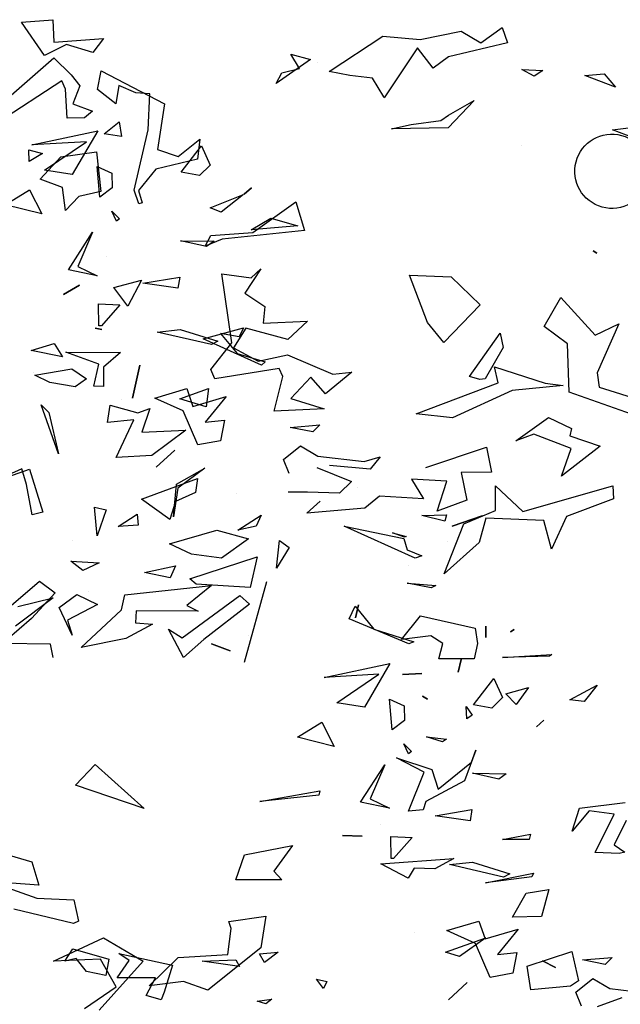
# Model space of a CAD drawing. Units: millimetres. Extents: x -357 to 280, y -617 to 728.
# Drawn here: x -156 to -153, y -465 to -460 of the extents above; entities that cross this region are included whole.
import ezdxf

# ---------------------------------------------------------------- set-up
doc = ezdxf.new("R2010")
doc.units = ezdxf.units.MM
doc.layers.add('VEGETACION', color=57, linetype='Continuous')
doc.layers.add('VERDE', color=67, linetype='Continuous')
doc.layers.get('VEGETACION').off()

# ---------------------------------------------------------------- blocks, each defined once
blk = doc.blocks.new('a1')
at = {"layer": 'VERDE'}
for p, q in [((1713.3925, -468.9987), (1713.4391, -468.9841)), ((1713.4426, -469.069), (1713.3925, -468.9987)), ((1713.4391, -468.9841), (1713.4535, -469.1193)), ((1713.946, -469.0255), (1713.9575, -469.0092)), ((1713.9575, -469.0092), (1713.9913, -469.0299)), ((1713.9913, -469.0299), (1713.946, -469.0255)), ((1713.9913, -469.0299), (1713.946, -469.0255)), ((1714.0138, -469.0465), (1714.1455, -469.0831)), ((1713.6591, -469.0548), (1713.6163, -469.1499)), ((1713.6591, -469.0548), (1713.6163, -469.1499)), ((1713.6405, -469.0946), (1713.6538, -469.0486)), ((1713.6538, -469.0486), (1713.6591, -469.0548)), ((1713.9729, -469.0616), (1714.0227, -469.0735)), ((1714.0088, -469.172), (1713.9729, -469.0616)), ((1713.4476, -469.1374), (1713.4426, -469.069)), ((1713.9293, -469.128), (1713.9436, -469.0762)), ((1713.9436, -469.0762), (1713.975, -469.1199)), ((1714.0227, -469.0735), (1714.0174, -469.1616)), ((1714.0227, -469.0735), (1714.0174, -469.1616)), ((1714.1014, -469.0753), (1714.1014, -469.0753)), ((1713.5981, -469.0843), (1713.6129, -469.0914)), ((1713.6163, -469.1499), (1713.5981, -469.0843)), ((1713.6129, -469.0914), (1713.6076, -469.1216)), ((1713.6076, -469.1216), (1713.6405, -469.0946)), ((1713.8691, -469.0951), (1713.8691, -469.0951)), ((1713.6727, -469.1109), (1713.6727, -469.1109)), ((1714.115, -469.1364), (1714.1264, -469.1059)), ((1714.1264, -469.1059), (1714.115, -469.1364)), ((1714.1264, -469.1059), (1714.115, -469.1364)), ((1713.4535, -469.1193), (1713.465, -469.1466)), ((1713.975, -469.1199), (1713.9684, -469.169)), ((1713.975, -469.1199), (1713.9684, -469.169)), ((1713.465, -469.1466), (1713.4476, -469.1374)), ((1713.6977, -469.1415), (1713.7273, -469.1452)), ((1713.7143, -469.1885), (1713.6977, -469.1415)), ((1713.9516, -469.2051), (1713.9293, -469.128)), ((1713.2897, -469.1556), (1713.3225, -469.1594)), ((1713.3182, -469.1911), (1713.2897, -469.1556)), ((1713.3225, -469.1594), (1713.3391, -469.2274)), ((1713.7273, -469.1452), (1713.7143, -469.1885)), ((1713.7273, -469.1452), (1713.7143, -469.1885)), ((1713.8277, -469.1473), (1713.8606, -469.1917)), ((1713.8541, -469.194), (1713.8277, -469.1473)), ((1713.9684, -469.169), (1713.9516, -469.2051)), ((1714.0174, -469.1616), (1714.0088, -469.172)), ((1713.3067, -469.2247), (1713.3182, -469.1911)), ((1713.7655, -469.1785), (1713.8072, -469.2339)), ((1713.7688, -469.2505), (1713.7655, -469.1785)), ((1713.8606, -469.1917), (1713.9074, -469.1985)), ((1713.9074, -469.1985), (1713.8541, -469.194)), ((1713.9074, -469.1985), (1713.8541, -469.194)), ((1713.178, -469.3169), (1713.232, -469.2135)), ((1713.232, -469.2135), (1713.3067, -469.2247)), ((1713.2159, -469.2376), (1713.2141, -469.2604)), ((1713.2747, -469.2403), (1713.2159, -469.2376)), ((1713.3733, -469.2633), (1713.2747, -469.2403)), ((1713.3391, -469.2274), (1713.3737, -469.2558)), ((1713.7304, -469.2376), (1713.7688, -469.2505)), ((1713.7373, -469.2573), (1713.7304, -469.2376)), ((1713.8072, -469.2339), (1713.8106, -469.2924)), ((1713.8072, -469.2339), (1713.8106, -469.2924)), ((1713.3957, -469.2554), (1713.3733, -469.2633)), ((1713.3957, -469.2554), (1713.3733, -469.2633)), ((1713.3737, -469.2558), (1713.3938, -469.2499)), ((1713.3938, -469.2499), (1713.3957, -469.2554)), ((1713.5203, -469.2508), (1713.5627, -469.2734)), ((1713.5321, -469.2965), (1713.5203, -469.2508)), ((1713.6591, -469.2536), (1713.7133, -469.2658)), ((1713.7133, -469.2658), (1713.6591, -469.2536)), ((1713.7133, -469.2658), (1713.6591, -469.2536)), ((1713.2141, -469.2604), (1713.2023, -469.288)), ((1713.7249, -469.3023), (1713.7373, -469.2573)), ((1713.7488, -469.2637), (1713.7529, -469.3066)), ((1713.8106, -469.2924), (1713.7488, -469.2637)), ((1713.2023, -469.288), (1713.2323, -469.2928)), ((1713.2612, -469.2875), (1713.2852, -469.284)), ((1713.2809, -469.3119), (1713.2612, -469.2875)), ((1713.2852, -469.284), (1713.2809, -469.3119)), ((1713.2852, -469.284), (1713.2809, -469.3119)), ((1713.5627, -469.2734), (1713.5321, -469.2965)), ((1713.5627, -469.2734), (1713.5321, -469.2965)), ((1713.6379, -469.3749), (1713.6389, -469.2853)), ((1713.6389, -469.2853), (1713.6629, -469.3131)), ((1713.2323, -469.2928), (1713.2086, -469.3233)), ((1713.7529, -469.3066), (1713.7249, -469.3023)), ((1713.2086, -469.3233), (1713.178, -469.3169)), ((1713.3107, -469.3248), (1713.3752, -469.3174)), ((1713.3752, -469.3174), (1713.3837, -469.3538)), ((1713.4815, -469.3082), (1713.4815, -469.3082)), ((1713.5987, -469.3266), (1713.6011, -469.3159)), ((1713.6011, -469.3159), (1713.5987, -469.3266)), ((1713.6011, -469.3159), (1713.5987, -469.3266)), ((1713.6629, -469.3131), (1713.6943, -469.3131)), ((1713.6943, -469.3131), (1713.6936, -469.3288)), ((1713.6943, -469.3131), (1713.6936, -469.3288)), ((1713.2321, -469.3636), (1713.244, -469.3311)), ((1713.244, -469.3311), (1713.2549, -469.3445)), ((1713.3189, -469.3829), (1713.3107, -469.3248)), ((1713.6577, -469.3211), (1713.6379, -469.3749)), ((1713.6936, -469.3288), (1713.6577, -469.3211)), ((1713.1844, -469.3663), (1713.2027, -469.3519)), ((1713.2027, -469.3519), (1713.2321, -469.3636)), ((1713.2549, -469.3445), (1713.2555, -469.3726)), ((1713.2549, -469.3445), (1713.2555, -469.3726)), ((1713.5285, -469.3526), (1713.5438, -469.3786)), ((1713.5438, -469.3786), (1713.5285, -469.3526)), ((1713.5438, -469.3786), (1713.5285, -469.3526)), ((1713.1568, -469.3945), (1713.1844, -469.3663)), ((1713.3837, -469.3538), (1713.4066, -469.3753)), ((1713.2079, -469.3753), (1713.1946, -469.3812)), ((1713.1946, -469.3812), (1713.2662, -469.4919)), ((1713.2555, -469.3726), (1713.2079, -469.3753)), ((1713.3554, -469.4167), (1713.3189, -469.3829)), ((1713.3691, -469.3805), (1713.3554, -469.4167)), ((1713.4066, -469.3753), (1713.3691, -469.3805)), ((1713.4066, -469.3753), (1713.3691, -469.3805)), ((1713.2332, -469.482), (1713.1568, -469.3945)), ((1713.8046, -469.3868), (1713.7241, -469.4152)), ((1713.8046, -469.3868), (1713.7241, -469.4152)), ((1713.737, -469.4027), (1713.8046, -469.3868)), ((1714.0126, -469.4181), (1714.0317, -469.3922)), ((1714.0317, -469.3922), (1714.0737, -469.4309)), ((1713.3073, -469.4356), (1713.3135, -469.4131)), ((1713.3135, -469.4131), (1713.3262, -469.435)), ((1713.7241, -469.4152), (1713.737, -469.4027)), ((1713.8293, -469.4341), (1713.8998, -469.4123)), ((1713.8998, -469.4123), (1713.9041, -469.4299)), ((1713.8998, -469.4123), (1713.9041, -469.4299)), ((1713.6706, -469.4274), (1713.6706, -469.4274)), ((1713.9041, -469.4299), (1713.8545, -469.4394)), ((1714.0587, -469.472), (1714.0126, -469.4181)), ((1714.0737, -469.4309), (1714.1084, -469.4716)), ((1713.3262, -469.435), (1713.3073, -469.4356)), ((1713.3262, -469.435), (1713.3073, -469.4356)), ((1713.8545, -469.4394), (1713.8288, -469.4466)), ((1713.8288, -469.4466), (1713.8509, -469.4954)), ((1713.8509, -469.4954), (1713.8293, -469.4341)), ((1713.8897, -470.4387), (1713.9263, -470.3212)), ((1713.9445, -470.3554), (1713.8977, -470.4876)), ((1713.4689, -470.4167), (1713.4634, -470.3732)), ((1713.4821, -470.3826), (1713.4689, -470.4167)), ((1713.4821, -470.3826), (1713.4689, -470.4167)), ((1714.578, -470.4709), (1714.5688, -470.396)), ((1714.5985, -470.3948), (1714.6379, -470.4141)), ((1714.6379, -470.4141), (1714.6503, -470.3968)), ((1714.6503, -470.3968), (1714.6523, -470.4059)), ((1713.3772, -470.4306), (1713.3989, -470.4119)), ((1713.3989, -470.4119), (1713.3803, -470.4622)), ((1713.3989, -470.4119), (1713.3803, -470.4622)), ((1713.7859, -470.4064), (1713.8662, -470.4421)), ((1713.8046, -470.4454), (1713.7859, -470.4064)), ((1714.051, -470.4163), (1714.0721, -470.415)), ((1714.0721, -470.415), (1714.1011, -470.4921)), ((1714.5882, -470.4144), (1714.5823, -470.4552)), ((1714.6508, -470.4452), (1714.5882, -470.4144)), ((1714.6523, -470.4059), (1714.6508, -470.4452)), ((1714.6523, -470.4059), (1714.6508, -470.4452)), ((1713.3803, -470.4622), (1713.3772, -470.4306)), ((1714.0932, -470.5638), (1714.051, -470.4163)), ((1713.6666, -470.4485), (1713.6707, -470.4428)), ((1713.6707, -470.4428), (1713.6666, -470.4485)), ((1713.6707, -470.4428), (1713.6666, -470.4485)), ((1713.7432, -470.5015), (1713.8046, -470.4454)), ((1713.8662, -470.4421), (1713.8897, -470.4387)), ((1713.9694, -470.4869), (1713.9864, -470.4372)), ((1713.9864, -470.4372), (1714.035, -470.5001)), ((1714.377, -470.4421), (1714.4037, -470.4635)), ((1714.4008, -470.4867), (1714.377, -470.4421)), ((1714.4037, -470.4635), (1714.4008, -470.4867)), ((1714.4037, -470.4635), (1714.4008, -470.4867)), ((1714.5823, -470.4552), (1714.6155, -470.4829)), ((1714.6155, -470.4829), (1714.578, -470.4709)), ((1714.8126, -470.4835), (1714.8605, -470.4728)), ((1714.8605, -470.4728), (1714.8694, -470.4856)), ((1713.8186, -470.4903), (1713.7903, -470.5286)), ((1713.8977, -470.4876), (1713.8186, -470.4903)), ((1713.9392, -470.5216), (1713.9573, -470.4838)), ((1713.9573, -470.4838), (1713.9694, -470.4869)), ((1713.9901, -470.4845), (1713.9668, -470.5457)), ((1714.035, -470.5001), (1713.9901, -470.4845)), ((1714.035, -470.5001), (1713.9901, -470.4845)), ((1714.1011, -470.4921), (1714.1548, -470.5169)), ((1714.8365, -470.5563), (1714.8126, -470.4835)), ((1714.8694, -470.4856), (1714.8751, -470.5507)), ((1714.8694, -470.4856), (1714.8751, -470.5507)), ((1713.7903, -470.5286), (1713.7432, -470.5015)), ((1713.8833, -470.5271), (1713.887, -470.4975)), ((1713.887, -470.4975), (1713.8949, -470.5809)), ((1713.887, -470.4975), (1713.8949, -470.5809)), ((1713.8565, -470.6098), (1713.8833, -470.5271)), ((1713.9772, -470.5752), (1713.9392, -470.5216)), ((1714.1548, -470.5169), (1714.108, -470.5291)), ((1714.1548, -470.5169), (1714.108, -470.5291)), ((1714.3268, -470.5159), (1714.3294, -470.5199)), ((1714.332, -470.5971), (1714.3268, -470.5159)), ((1714.3294, -470.5199), (1714.332, -470.5971)), ((1714.3294, -470.5199), (1714.332, -470.5971)), ((1714.7114, -470.5211), (1714.7551, -470.5333)), ((1714.717, -470.5579), (1714.7114, -470.5211)), ((1713.37, -470.5655), (1713.372, -470.531)), ((1713.372, -470.531), (1713.3812, -470.5449)), ((1714.108, -470.5291), (1714.104, -470.624)), ((1714.7551, -470.5333), (1714.7563, -470.5803)), ((1714.7551, -470.5333), (1714.7563, -470.5803)), ((1713.3812, -470.5449), (1713.37, -470.5655)), ((1713.3812, -470.5449), (1713.37, -470.5655)), ((1713.9668, -470.5457), (1713.9772, -470.5752)), ((1714.381, -470.5546), (1714.4084, -470.5745)), ((1714.391, -470.5917), (1714.381, -470.5546)), ((1714.6205, -470.5513), (1714.6292, -470.5532)), ((1714.6292, -470.5969), (1714.6205, -470.5513)), ((1714.6292, -470.5532), (1714.6292, -470.5969)), ((1714.6292, -470.5532), (1714.6292, -470.5969)), ((1714.6845, -470.546), (1714.6904, -470.5488)), ((1714.7, -470.6248), (1714.6845, -470.546)), ((1714.6904, -470.5488), (1714.7, -470.6248)), ((1714.6904, -470.5488), (1714.7, -470.6248)), ((1714.7563, -470.5803), (1714.717, -470.5579)), ((1714.8751, -470.5507), (1714.8365, -470.5563)), ((1713.495, -470.5657), (1713.495, -470.5657)), ((1714.051, -470.6083), (1714.0932, -470.5638)), ((1714.4084, -470.5745), (1714.391, -470.5917)), ((1714.4084, -470.5745), (1714.391, -470.5917)), ((1713.3014, -470.5977), (1713.3266, -470.5888)), ((1713.3266, -470.5888), (1713.3496, -470.6854)), ((1713.8949, -470.5809), (1713.9399, -470.6789)), ((1714.2858, -470.5777), (1714.2898, -470.5837)), ((1714.2898, -470.5837), (1714.2858, -470.5777)), ((1714.2898, -470.5837), (1714.2858, -470.5777)), ((1713.3266, -470.6325), (1713.3014, -470.5977)), ((1713.8016, -470.6009), (1713.825, -470.5957)), ((1713.8723, -470.651), (1713.8016, -470.6009)), ((1713.825, -470.5957), (1713.876, -470.6251)), ((1713.8828, -470.6042), (1713.8565, -470.6098)), ((1713.9331, -470.7379), (1713.8828, -470.6042)), ((1714.0916, -470.6081), (1714.051, -470.6083)), ((1714.1131, -470.6602), (1714.0916, -470.6081)), ((1713.988, -470.6231), (1714.0288, -470.6149)), ((1714.0211, -470.7222), (1713.988, -470.6231)), ((1714.0288, -470.6149), (1714.0291, -470.6646)), ((1714.104, -470.624), (1714.1436, -470.6353)), ((1714.2808, -470.6244), (1714.2991, -470.6241)), ((1714.2991, -470.6241), (1714.2808, -470.6244)), ((1714.2991, -470.6241), (1714.2808, -470.6244)), ((1714.7903, -470.6243), (1714.8208, -470.6671)), ((1714.8135, -470.69), (1714.7903, -470.6243)), ((1713.3077, -470.6644), (1713.3266, -470.6325)), ((1713.7092, -470.6809), (1713.7552, -470.6333)), ((1713.7552, -470.6333), (1713.8168, -470.6928)), ((1713.8773, -470.6339), (1713.8723, -470.651)), ((1713.8773, -470.6339), (1713.8723, -470.651)), ((1713.876, -470.6251), (1713.8773, -470.6339)), ((1714.1172, -470.6791), (1714.1001, -470.6304)), ((1714.1001, -470.6304), (1714.1172, -470.6791)), ((1714.1001, -470.6304), (1714.1172, -470.6791)), ((1714.1436, -470.6353), (1714.1951, -470.6922)), ((1714.2838, -470.6418), (1714.3089, -470.6379)), ((1714.3089, -470.6379), (1714.3341, -470.6431)), ((1714.4833, -470.6403), (1714.5336, -470.6589)), ((1714.5031, -470.6475), (1714.4833, -470.6403)), ((1713.4208, -470.643), (1713.4654, -470.6857)), ((1713.4448, -470.685), (1713.4208, -470.643)), ((1714.0291, -470.6646), (1714.0744, -470.6554)), ((1714.0744, -470.6554), (1714.0927, -470.7037)), ((1714.0744, -470.6554), (1714.0927, -470.7037)), ((1714.2635, -470.7308), (1714.2838, -470.6418)), ((1714.3341, -470.6431), (1714.3342, -470.701)), ((1714.3341, -470.6431), (1714.3342, -470.701)), ((1714.412, -470.6563), (1714.4258, -470.6465)), ((1714.432, -470.6554), (1714.412, -470.6563)), ((1714.432, -470.6554), (1714.412, -470.6563)), ((1714.4258, -470.6465), (1714.432, -470.6554)), ((1714.547, -470.7022), (1714.5031, -470.6475)), ((1713.321, -470.7317), (1713.3077, -470.6644)), ((1714.1951, -470.6922), (1714.1131, -470.6602)), ((1714.5336, -470.6589), (1714.567, -470.7222)), ((1714.8208, -470.6671), (1714.8135, -470.69)), ((1714.8208, -470.6671), (1714.8135, -470.69)), ((1713.3496, -470.6854), (1713.3682, -470.7102)), ((1713.4535, -470.6976), (1713.4448, -470.685)), ((1713.4654, -470.6857), (1713.4674, -470.7786)), ((1713.4654, -470.6857), (1713.4674, -470.7786)), ((1713.7068, -470.7488), (1713.7092, -470.6809)), ((1713.9399, -470.6789), (1713.9331, -470.7379)), ((1714.0434, -470.6879), (1714.0404, -470.7456)), ((1714.0927, -470.7037), (1714.0434, -470.6879)), ((1714.0985, -470.6887), (1714.1087, -470.6913)), ((1714.0998, -470.7289), (1714.0985, -470.6887)), ((1714.1414, -470.6865), (1714.1414, -470.6865)), ((1714.6603, -470.6763), (1714.6776, -470.7078)), ((1714.6692, -470.7957), (1714.6603, -470.6763)), ((1713.4604, -470.7466), (1713.4535, -470.6976)), ((1713.8168, -470.6928), (1713.7839, -470.7198)), ((1713.8168, -470.6928), (1713.7839, -470.7198)), ((1714.1087, -470.6913), (1714.0998, -470.7289)), ((1714.1087, -470.6913), (1714.0998, -470.7289)), ((1714.3086, -470.6946), (1714.2965, -470.7143)), ((1714.3342, -470.701), (1714.3086, -470.6946)), ((1714.5148, -470.7123), (1714.547, -470.7022)), ((1713.3682, -470.7102), (1713.3348, -470.7361)), ((1713.7839, -470.7198), (1713.7068, -470.7488)), ((1714.2103, -470.7527), (1714.2141, -470.7058)), ((1714.2181, -470.7136), (1714.2103, -470.7527)), ((1714.2181, -470.7136), (1714.2103, -470.7527)), ((1714.2141, -470.7058), (1714.2181, -470.7136)), ((1714.2965, -470.7143), (1714.3023, -470.7621)), ((1714.496, -470.7706), (1714.5148, -470.7123)), ((1714.6776, -470.7078), (1714.6765, -470.7414)), ((1714.6776, -470.7078), (1714.6765, -470.7414)), ((1713.3155, -470.7928), (1713.321, -470.7317)), ((1713.3348, -470.7361), (1713.4167, -470.7903)), ((1714.0404, -470.7456), (1714.0724, -470.7263)), ((1714.0724, -470.7263), (1714.0681, -470.7979)), ((1714.1556, -470.7529), (1714.1657, -470.7291)), ((1714.1657, -470.7291), (1714.1695, -470.74)), ((1714.3023, -470.7621), (1714.2635, -470.7308)), ((1714.5193, -470.7249), (1714.496, -470.7706)), ((1714.5833, -470.7509), (1714.5193, -470.7249)), ((1714.567, -470.7222), (1714.5808, -470.7266)), ((1714.5808, -470.7266), (1714.5833, -470.7509)), ((1714.5808, -470.7266), (1714.5833, -470.7509)), ((1713.4674, -470.7786), (1713.4604, -470.7466)), ((1714.1695, -470.74), (1714.1169, -470.8558)), ((1714.1695, -470.74), (1714.1169, -470.8558)), ((1714.1372, -470.7582), (1714.1556, -470.7529)), ((1714.1813, -470.7506), (1714.1813, -470.7506)), ((1714.3092, -470.7504), (1714.2685, -470.8478)), ((1714.3092, -470.7504), (1714.2685, -470.8478)), ((1714.2856, -470.8073), (1714.3063, -470.7422)), ((1714.3063, -470.7422), (1714.3092, -470.7504)), ((1714.6928, -470.751), (1714.6692, -470.7957)), ((1714.6765, -470.7414), (1714.6928, -470.751)), ((1714.1169, -470.8558), (1714.1372, -470.7582)), ((1714.1278, -470.7769), (1714.134, -470.7544)), ((1714.1349, -470.7571), (1714.1278, -470.7769)), ((1714.1349, -470.7571), (1714.1278, -470.7769)), ((1714.134, -470.7544), (1714.1349, -470.7571)), ((1713.3735, -470.8806), (1713.3155, -470.7928)), ((1713.4151, -470.7908), (1713.3842, -470.8097)), ((1713.4151, -470.7908), (1713.3842, -470.8097)), ((1713.4167, -470.7903), (1713.4151, -470.7908)), ((1714.0039, -470.7972), (1714.0238, -470.8136)), ((1714.0111, -470.823), (1714.0039, -470.7972)), ((1714.0681, -470.7979), (1714.0878, -470.8224)), ((1714.6053, -470.7961), (1714.6053, -470.7961)), ((1713.3842, -470.8097), (1713.3801, -470.8469)), ((1714.0238, -470.8136), (1714.0176, -470.8798)), ((1714.0238, -470.8136), (1714.0176, -470.8798)), ((1714.2478, -470.8379), (1714.2856, -470.8073)), ((1714.0023, -470.8993), (1714.0111, -470.823)), ((1714.0544, -470.8342), (1714.0544, -470.8342)), ((1714.0878, -470.8224), (1714.0959, -470.9168)), ((1714.2458, -470.8325), (1714.2667, -470.8374)), ((1714.2667, -470.8374), (1714.2458, -470.8325)), ((1714.2667, -470.8374), (1714.2458, -470.8325)), ((1713.3801, -470.8469), (1713.3735, -470.8806)), ((1713.865, -470.8432), (1713.9006, -470.8866)), ((1713.8687, -470.8745), (1713.865, -470.8432)), ((1714.0213, -470.9006), (1714.0438, -470.8441)), ((1714.0438, -470.8441), (1714.063, -470.8637)), ((1714.2685, -470.8478), (1714.2478, -470.8379)), ((1714.063, -470.8637), (1714.0612, -470.9161)), ((1714.063, -470.8637), (1714.0612, -470.9161)), ((1713.8369, -470.9485), (1713.8687, -470.8745)), ((1713.9006, -470.8866), (1713.8733, -470.9104)), ((1713.9084, -470.9435), (1713.9254, -470.8889)), ((1713.9254, -470.8889), (1713.9291, -470.9707)), ((1713.9254, -470.8889), (1713.9291, -470.9707)), ((1713.9554, -470.9442), (1713.9513, -470.8958)), ((1713.9513, -470.8958), (1713.9627, -470.9072)), ((1714.0959, -470.9168), (1714.0761, -470.8955)), ((1714.55, -470.8956), (1714.5568, -470.8975)), ((1714.5675, -470.994), (1714.55, -470.8956)), ((1714.5568, -470.8975), (1714.5675, -470.994)), ((1714.5568, -470.8975), (1714.5675, -470.994)), ((1713.3453, -470.9435), (1713.3541, -470.9109)), ((1713.3541, -470.9109), (1713.393, -470.9673)), ((1713.3584, -470.8988), (1713.3584, -470.8988)), ((1713.8733, -470.9104), (1713.9084, -470.9435)), ((1713.9627, -470.9072), (1713.9554, -470.9442)), ((1713.9627, -470.9072), (1713.9554, -470.9442)), ((1713.9858, -470.9273), (1714.0023, -470.8993)), ((1713.3685, -470.9291), (1713.3453, -470.9435)), ((1713.3756, -470.958), (1713.3685, -470.9291)), ((1713.7818, -470.9162), (1713.8116, -470.9482)), ((1713.7851, -470.9883), (1713.7818, -470.9162)), ((1714.0079, -470.9552), (1713.9858, -470.9273)), ((1714.0612, -470.9161), (1714.0612, -470.9475)), ((1713.6133, -470.9757), (1713.6261, -470.9318)), ((1713.6261, -470.9318), (1713.6327, -471.0082)), ((1713.6261, -470.9318), (1713.6327, -471.0082)), ((1714.0311, -470.9458), (1714.0079, -470.9552)), ((1714.6391, -470.9405), (1714.6813, -470.9711)), ((1714.6546, -471.0193), (1714.6391, -470.9405)), ((1713.393, -470.9673), (1713.3756, -470.958)), ((1713.393, -470.9673), (1713.3756, -470.958)), ((1713.8116, -470.9482), (1713.7933, -471.0168)), ((1713.8471, -470.9966), (1713.8369, -470.9485)), ((1713.8723, -470.9563), (1713.859, -470.9622)), ((1713.859, -470.9622), (1713.8759, -471.0676)), ((1713.9291, -470.9707), (1713.8723, -470.9563)), ((1714.6813, -470.9711), (1714.6952, -470.9582)), ((1714.6952, -470.9582), (1714.6952, -471.0333)), ((1714.6952, -470.9582), (1714.6952, -471.0333)), ((1713.6327, -471.0082), (1713.6133, -470.9757)), ((1713.696, -470.9921), (1713.7361, -471.0185)), ((1713.7109, -471.0083), (1713.696, -470.9921)), ((1713.7361, -471.0185), (1713.7577, -470.9856)), ((1713.7577, -470.9856), (1713.7851, -470.9883)), ((1714.099, -470.992), (1714.1172, -470.9997)), ((1714.1236, -471.0301), (1714.099, -470.992)), ((1714.7547, -470.984), (1714.8063, -470.9922)), ((1714.7633, -471.0449), (1714.7547, -470.984)), ((1714.8063, -470.9922), (1714.8757, -471.0791)), ((1713.5635, -471.0074), (1713.574, -471.0197)), ((1713.574, -471.0197), (1713.5635, -471.0074)), ((1713.574, -471.0197), (1713.5635, -471.0074)), ((1713.7044, -471.0561), (1713.7109, -471.0083)), ((1713.8256, -471.0368), (1713.8471, -470.9966)), ((1714.1172, -470.9997), (1714.1236, -471.0301)), ((1714.1172, -470.9997), (1714.1236, -471.0301)), ((1714.2302, -471.0269), (1714.2448, -471.0107)), ((1714.2448, -471.0107), (1714.3026, -471.0857)), ((1713.5744, -471.0208), (1713.6033, -471.0574)), ((1713.5967, -471.0751), (1713.5744, -471.0208)), ((1713.7933, -471.0168), (1713.8256, -471.0368)), ((1714.2997, -471.1212), (1714.2302, -471.0269)), ((1714.6952, -471.0333), (1714.6546, -471.0193)), ((1713.8174, -471.0397), (1713.7044, -471.0561)), ((1713.861, -471.0741), (1713.8174, -471.0397)), ((1714.7748, -471.0409), (1714.7633, -471.0449)), ((1714.8173, -471.0462), (1714.7748, -471.0409)), ((1713.6033, -471.0574), (1713.5967, -471.0751)), ((1713.6033, -471.0574), (1713.5967, -471.0751)), ((1713.9051, -471.0493), (1713.9467, -471.0833)), ((1713.9211, -471.1034), (1713.9051, -471.0493)), ((1713.9435, -471.0518), (1713.9772, -471.0583)), ((1713.9467, -471.0833), (1713.9435, -471.0518)), ((1713.9772, -471.0583), (1713.9841, -471.0953)), ((1713.9772, -471.0583), (1713.9841, -471.0953)), ((1714.8226, -471.1274), (1714.8173, -471.0462)), ((1713.4952, -471.0894), (1713.5265, -471.0752)), ((1713.5265, -471.0752), (1713.5437, -471.0926)), ((1713.6502, -471.1239), (1713.6511, -471.0688)), ((1713.6511, -471.0688), (1713.6597, -471.0812)), ((1713.7956, -471.1243), (1713.8145, -471.0628)), ((1713.82, -471.0732), (1713.7995, -471.1617)), ((1713.82, -471.0732), (1713.7995, -471.1617)), ((1713.8145, -471.0628), (1713.82, -471.0732)), ((1713.8759, -471.0676), (1713.861, -471.0741)), ((1714.2139, -471.0733), (1714.2466, -471.1135)), ((1714.2294, -471.2149), (1714.2139, -471.0733)), ((1713.5384, -471.1227), (1713.4952, -471.0894)), ((1713.6597, -471.0812), (1713.6502, -471.1239)), ((1713.6597, -471.0812), (1713.6502, -471.1239)), ((1714.3026, -471.0857), (1714.3316, -471.1191)), ((1714.8757, -471.0791), (1714.8614, -471.1187)), ((1714.8757, -471.0791), (1714.8614, -471.1187)), ((1712.1769, -471.1903), (1712.1957, -471.1024)), ((1712.1957, -471.1024), (1712.24, -471.1163)), ((1713.5437, -471.0926), (1713.5384, -471.1227)), ((1713.5437, -471.0926), (1713.5384, -471.1227)), ((1713.8921, -471.1136), (1713.9211, -471.1034)), ((1713.9841, -471.0953), (1713.9286, -471.1192)), ((1714.0392, -471.0962), (1714.0618, -471.0993)), ((1714.0727, -471.1877), (1714.0392, -471.0962)), ((1714.0618, -471.0993), (1714.0764, -471.1317)), ((1714.2466, -471.1135), (1714.256, -471.0948)), ((1714.256, -471.0948), (1714.2555, -471.1965)), ((1712.24, -471.1163), (1712.2528, -471.121)), ((1712.2528, -471.121), (1712.2455, -471.1458)), ((1712.2528, -471.121), (1712.2455, -471.1458)), ((1713.9075, -471.166), (1713.8921, -471.1136)), ((1713.9286, -471.1192), (1713.9075, -471.166)), ((1714.3316, -471.1191), (1714.2854, -471.1434)), ((1714.3316, -471.1191), (1714.2854, -471.1434)), ((1714.2854, -471.1434), (1714.2997, -471.1212)), ((1714.8614, -471.1187), (1714.8689, -471.1751)), ((1712.2168, -471.1307), (1712.2168, -471.1934)), ((1712.2455, -471.1458), (1712.2168, -471.1307)), ((1713.7097, -471.1251), (1713.7279, -471.1279)), ((1713.7199, -471.1855), (1713.7097, -471.1251)), ((1713.7279, -471.1279), (1713.7199, -471.1855)), ((1713.7279, -471.1279), (1713.7199, -471.1855)), ((1713.7995, -471.1617), (1713.7956, -471.1243)), ((1713.9925, -471.133), (1714.0206, -471.1637)), ((1714.0206, -471.1637), (1713.9925, -471.133)), ((1714.0206, -471.1637), (1713.9925, -471.133)), ((1714.0764, -471.1317), (1714.1063, -471.1414)), ((1714.1817, -471.132), (1714.2013, -471.1405)), ((1714.1929, -471.1829), (1714.1817, -471.132)), ((1714.8689, -471.1751), (1714.8226, -471.1274)), ((1714.1063, -471.1414), (1714.0727, -471.1877)), ((1714.1063, -471.1414), (1714.0727, -471.1877)), ((1714.2013, -471.1405), (1714.1929, -471.1829)), ((1714.2013, -471.1405), (1714.1929, -471.1829)), ((1714.275, -471.1976), (1714.2775, -471.1696)), ((1714.2775, -471.1696), (1714.3008, -471.2131)), ((1712.1882, -471.1734), (1712.1769, -471.1903)), ((1712.2168, -471.1934), (1712.1882, -471.1734)), ((1714.5068, -471.2636), (1714.5789, -471.1834)), ((1714.5789, -471.1834), (1714.5403, -471.2955)), ((1714.5789, -471.1834), (1714.5403, -471.2955)), ((1714.0973, -471.1945), (1714.1152, -471.193)), ((1714.1177, -471.226), (1714.0973, -471.1945)), ((1714.1152, -471.193), (1714.1177, -471.226)), ((1714.1152, -471.193), (1714.1177, -471.226)), ((1714.2555, -471.1965), (1714.275, -471.1976)), ((1713.9105, -471.2198), (1713.9105, -471.2198)), ((1714.2536, -471.2205), (1714.2294, -471.2149)), ((1714.3155, -471.2861), (1714.2536, -471.2205)), ((1714.3008, -471.2131), (1714.3155, -471.2861)), ((1714.3008, -471.2131), (1714.3155, -471.2861)), ((1713.5291, -471.2602), (1713.5396, -471.2362)), ((1713.5396, -471.2362), (1713.564, -471.2356)), ((1713.564, -471.2356), (1713.5791, -471.2555)), ((1713.6019, -471.2364), (1713.6147, -471.2238)), ((1713.6183, -471.2287), (1713.6019, -471.2364)), ((1713.6183, -471.2287), (1713.6019, -471.2364)), ((1713.6147, -471.2238), (1713.6183, -471.2287)), ((1713.7535, -471.2579), (1713.7553, -471.2228)), ((1713.7553, -471.2228), (1713.7894, -471.2533)), ((1713.3193, -471.2499), (1713.3425, -471.267)), ((1713.3256, -471.3308), (1713.3193, -471.2499)), ((1714.0857, -471.2644), (1714.0901, -471.2456)), ((1714.0901, -471.2456), (1714.1327, -471.2601)), ((1714.8084, -471.2998), (1714.8251, -471.241)), ((1714.8251, -471.241), (1714.8515, -471.2458)), ((1714.8515, -471.2458), (1714.8454, -471.2775)), ((1714.8515, -471.2458), (1714.8454, -471.2775)), ((1713.3425, -471.267), (1713.3295, -471.3103)), ((1713.3425, -471.267), (1713.3295, -471.3103)), ((1713.4708, -471.2592), (1713.5422, -471.3011)), ((1713.4935, -471.3669), (1713.4708, -471.2592)), ((1713.5791, -471.2555), (1713.5291, -471.2602)), ((1713.5791, -471.2555), (1713.5291, -471.2602)), ((1713.6364, -471.2679), (1713.6922, -471.2919)), ((1713.6976, -471.3072), (1713.6364, -471.2679)), ((1713.6922, -471.2919), (1713.7075, -471.26)), ((1713.7075, -471.26), (1713.6976, -471.3072)), ((1713.7075, -471.26), (1713.6976, -471.3072)), ((1713.7896, -471.2575), (1713.7535, -471.2579)), ((1713.7894, -471.2533), (1713.7896, -471.2575)), ((1713.7894, -471.2533), (1713.7896, -471.2575)), ((1714.1327, -471.2601), (1714.0857, -471.2644)), ((1714.1327, -471.2601), (1714.0857, -471.2644)), ((1714.1744, -471.3032), (1714.1771, -471.2567)), ((1714.1771, -471.2567), (1714.1897, -471.2837)), ((1714.2288, -471.2933), (1714.2453, -471.2598)), ((1714.2453, -471.2598), (1714.2705, -471.3087)), ((1714.5403, -471.2955), (1714.5068, -471.2636)), ((1713.4884, -471.2776), (1713.4935, -471.3669)), ((1713.5348, -471.3462), (1713.4884, -471.2776)), ((1713.86, -471.3016), (1713.8761, -471.2774)), ((1713.8761, -471.2774), (1713.8889, -471.2963)), ((1714.1897, -471.2837), (1714.1744, -471.3032)), ((1714.1897, -471.2837), (1714.1744, -471.3032)), ((1714.224, -471.2746), (1714.224, -471.2746)), ((1714.8454, -471.2775), (1714.8237, -471.2944)), ((1713.5422, -471.3011), (1713.5348, -471.3462)), ((1713.5422, -471.3011), (1713.5348, -471.3462)), ((1713.8889, -471.2963), (1713.8819, -471.3375)), ((1713.8889, -471.2963), (1713.8819, -471.3375)), ((1714.141, -471.3009), (1714.141, -471.3009)), ((1714.25, -471.3221), (1714.2288, -471.2933)), ((1714.2955, -471.3011), (1714.25, -471.3221)), ((1714.2955, -471.3011), (1714.25, -471.3221)), ((1714.2705, -471.3087), (1714.2955, -471.3011)), ((1714.8284, -471.3131), (1714.8084, -471.2998)), ((1714.8237, -471.2944), (1714.8284, -471.3131)), ((1713.3295, -471.3103), (1713.3472, -471.3465)), ((1713.8185, -471.3304), (1713.8401, -471.3166)), ((1713.8401, -471.3166), (1713.8299, -471.3682)), ((1713.8401, -471.3166), (1713.8299, -471.3682)), ((1713.8702, -471.362), (1713.86, -471.3016)), ((1713.2888, -471.3327), (1713.3256, -471.3308)), ((1713.2928, -471.3842), (1713.2888, -471.3327)), ((1713.8299, -471.3682), (1713.8185, -471.3304)), ((1714.2344, -471.3319), (1714.2803, -471.3939)), ((1714.2486, -471.3897), (1714.2344, -471.3319)), ((1714.3317, -471.332), (1714.3099, -471.3367)), ((1714.3317, -471.332), (1714.3099, -471.3367)), ((1713.3472, -471.3465), (1713.2928, -471.3842)), ((1713.8819, -471.3375), (1713.8702, -471.362)), ((1714.3099, -471.3367), (1714.3087, -471.4134)), ((1713.5668, -471.3706), (1713.6064, -471.3504)), ((1713.6064, -471.3504), (1713.5913, -471.4105)), ((1713.6064, -471.3504), (1713.5913, -471.4105)), ((1713.5913, -471.4105), (1713.5668, -471.3706))]:
    blk.add_line(p, q, dxfattribs=at)
blk.add_ellipse((1713.5367, -470.418), major_axis=(-0.0429, 0.0429), ratio=1, start_param=0.523599, end_param=6.806784, dxfattribs=at)
blk = doc.blocks.new('A$C14FD7D5A')
at = {"layer": 'VERDE', "color": 97}
for p, q in [((4.6243, 7.8956), (4.6111, 7.8398)), ((4.6111, 7.8398), (4.6243, 7.8956)), ((4.6111, 7.8398), (4.6243, 7.8956)), ((4.0242, 7.8172), (4.3126, 7.8778)), ((4.3126, 7.8778), (4.2004, 7.6866)), ((4.2633, 7.8308), (4.0242, 7.8172)), ((4.0797, 7.7066), (4.2633, 7.8308)), ((4.3675, 7.8296), (4.4529, 7.8351)), ((4.4529, 7.8351), (4.3675, 7.8296)), ((4.4529, 7.8351), (4.3675, 7.8296)), ((4.678, 7.697), (4.7673, 7.8126)), ((4.7673, 7.8126), (4.8052, 7.7287)), ((4.3099, 7.722), (4.3743, 7.6936)), ((4.3226, 7.588), (4.3099, 7.722)), ((4.3226, 7.588), (4.3099, 7.722)), ((4.4551, 7.7353), (4.4765, 7.7215)), ((4.4765, 7.7215), (4.4551, 7.7353)), ((4.4765, 7.7215), (4.4551, 7.7353)), ((4.8052, 7.7287), (4.7588, 7.6827)), ((4.2004, 7.6866), (4.0797, 7.7066)), ((4.2004, 7.6866), (4.0797, 7.7066)), ((4.3743, 7.6936), (4.3759, 7.6283)), ((4.7588, 7.6827), (4.678, 7.697)), ((4.7588, 7.6827), (4.678, 7.697)), ((3.9074, 7.5552), (4.0143, 7.621)), ((4.0143, 7.621), (4.0683, 7.5148)), ((4.3759, 7.6283), (4.3226, 7.588)), ((4.9868, 7.6297), (4.9539, 7.6016)), ((4.9539, 7.6016), (4.9868, 7.6297)), ((4.9539, 7.6016), (4.9868, 7.6297)), ((4.0683, 7.5148), (3.9074, 7.5552)), ((4.0683, 7.5148), (3.9074, 7.5552)), ((4.472, 7.5567), (4.5597, 7.5465)), ((4.5422, 7.5354), (4.472, 7.5567)), ((4.5422, 7.5354), (4.472, 7.5567)), ((4.5597, 7.5465), (4.5422, 7.5354)), ((4.3738, 7.527), (4.4073, 7.4927)), ((4.3942, 7.4831), (4.3738, 7.527)), ((4.3942, 7.4831), (4.3738, 7.527)), ((4.4073, 7.4927), (4.3942, 7.4831)), ((4.1841, 7.2706), (4.2894, 7.4346)), ((4.2894, 7.4346), (4.2252, 7.2851)), ((4.6748, 7.3976), (4.8223, 7.3953)), ((4.7893, 7.3721), (4.6748, 7.3976)), ((4.7893, 7.3721), (4.6748, 7.3976)), ((4.8223, 7.3953), (4.7893, 7.3721)), ((4.3104, 7.2443), (4.1841, 7.2706)), ((4.3104, 7.2443), (4.1841, 7.2706)), ((4.2252, 7.2851), (4.3104, 7.2443)), ((4.51, 7.2109), (4.6717, 7.2383)), ((4.6642, 7.1896), (4.51, 7.2109)), ((4.6642, 7.1896), (4.51, 7.2109)), ((4.6717, 7.2383), (4.6642, 7.1896)), ((2.2869, 7.1415), (2.7438, 7.0095)), ((4.1051, 7.1257), (4.1902, 7.1228)), ((4.1902, 7.1228), (4.1051, 7.1257)), ((4.1902, 7.1228), (4.1051, 7.1257)), ((4.316, 7.121), (4.41, 7.1163)), ((4.3172, 7.0242), (4.316, 7.121)), ((4.41, 7.1163), (4.3285, 7.0249)), ((2.7438, 7.0095), (2.7746, 6.9083)), ((4.3285, 7.0249), (4.3172, 7.0242)), ((4.3285, 7.0249), (4.3172, 7.0242)), ((4.5737, 6.9978), (4.6738, 7.0084)), ((4.8106, 6.943), (4.5737, 6.9978)), ((4.8106, 6.943), (4.5737, 6.9978)), ((4.6738, 7.0084), (4.8383, 6.9577)), ((4.8383, 6.9577), (4.8106, 6.943)), ((2.5601, 6.9232), (2.7653, 6.8506)), ((2.7746, 6.9083), (2.5601, 6.9232)), ((2.7653, 6.8506), (2.9276, 6.8436)), ((2.9276, 6.8436), (2.9474, 6.7501)), ((2.9265, 6.7394), (2.6654, 6.8022)), ((2.9265, 6.7394), (2.6654, 6.8022)), ((2.9474, 6.7501), (2.9265, 6.7394)), ((4.5621, 6.7086), (4.7024, 6.7499)), ((4.7024, 6.7499), (4.7298, 6.6722)), ((4.4182, 6.7007), (4.4182, 6.7007)), ((4.6874, 6.6523), (4.5621, 6.7086)), ((4.7298, 6.6722), (4.8745, 6.7151)), ((4.8745, 6.7151), (4.7836, 6.6039)), ((2.8379, 6.5747), (3.0573, 6.6768)), ((3.0573, 6.6768), (3.2316, 6.5752)), ((4.7515, 6.5035), (4.6874, 6.6523)), ((3.7406, 6.6073), (3.8221, 6.6146)), ((3.7624, 6.5689), (3.7406, 6.6073)), ((3.7624, 6.5689), (3.7406, 6.6073)), ((3.8221, 6.6146), (3.7624, 6.5689)), ((4.7836, 6.6039), (4.868, 6.6122)), ((4.868, 6.6122), (4.8504, 6.522)), ((3.0442, 6.5832), (2.8379, 6.5747)), ((3.2316, 6.5752), (3.0388, 6.3605)), ((3.1132, 6.4625), (3.0442, 6.5832)), ((3.4901, 6.5749), (3.6379, 6.5809)), ((3.6531, 6.5517), (3.4901, 6.5749)), ((3.6531, 6.5517), (3.4901, 6.5749)), ((3.6379, 6.5809), (3.6531, 6.5517)), ((4.9812, 6.5764), (5.0377, 6.5469)), ((5.0377, 6.5469), (4.9812, 6.5764)), ((5.0377, 6.5469), (4.9812, 6.5764)), ((5.156, 6.5804), (5.2856, 6.5915)), ((5.2552, 6.561), (5.156, 6.5804)), ((5.2552, 6.561), (5.156, 6.5804)), ((5.2856, 6.5915), (5.2552, 6.561)), ((4.8504, 6.522), (4.7515, 6.5035)), ((4.8504, 6.522), (4.7515, 6.5035)), ((3.9908, 6.4962), (4.0357, 6.4857)), ((4.0215, 6.4559), (3.9908, 6.4962)), ((4.0215, 6.4559), (3.9908, 6.4962)), ((4.0357, 6.4857), (4.0215, 6.4559)), ((4.6506, 6.4811), (4.5684, 6.406)), ((4.5684, 6.406), (4.6506, 6.4811)), ((4.5684, 6.406), (4.6506, 6.4811)), ((5.1266, 6.4398), (5.2012, 6.4991)), ((5.2012, 6.4991), (5.2762, 6.4547)), ((2.9738, 6.3672), (3.1132, 6.4625)), ((5.1517, 6.3779), (5.1266, 6.4398)), ((5.2762, 6.4547), (5.4806, 6.4313)), ((3.7315, 6.3997), (3.7957, 6.4092)), ((3.7686, 6.3881), (3.7315, 6.3997)), ((3.7686, 6.3881), (3.7315, 6.3997)), ((3.7957, 6.4092), (3.7686, 6.3881)), ((5.3285, 6.4139), (5.2201, 6.3756))]:
    blk.add_line(p, q, dxfattribs=at)
blk = doc.blocks.new('A$C311870D7')
at = {"layer": 'VEGETACION', "xscale": 2.677499999999952, "yscale": 2.677499999999952, "zscale": 2.677499999999952, "rotation": 270}
for p in [(1264.8993, 4640.5657), (1259.7142, 4640.0453), (1264.8076, 4633.5)]:
    blk.add_blockref('a1', p, dxfattribs=at)
at = {"layer": 'VEGETACION'}
blk.add_blockref('A$C14FD7D5A', (0.0705, 42.5379), dxfattribs=at)
blk = doc.blocks.new('A$C75CA5B84')
blk.add_blockref('A$C311870D7', (-3.5468, 46.0916))

msp = doc.modelspace()

# ---------------------------------------------------------------- block references
msp.add_blockref('A$C75CA5B84', (-154.9102, -559.5836))

doc.saveas('drawing.dxf')
